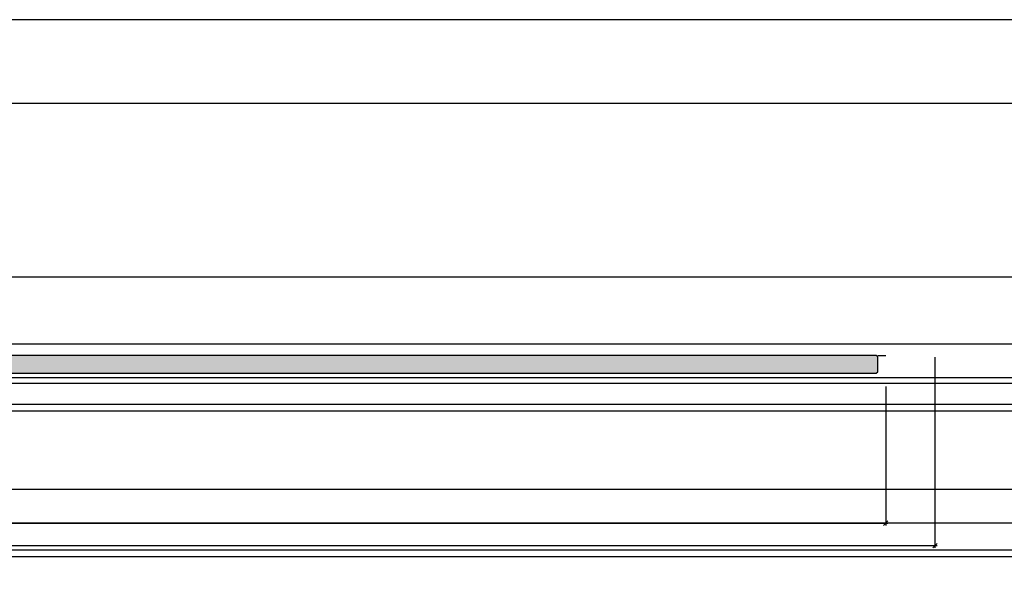
# Model space of a CAD drawing. Units: millimetres. Extents: x -41716 to -17716, y 19181 to 19457.
# Drawn here: x -40396 to -39956, y 19181 to 19432 of the extents above; entities that cross this region are included whole.
import ezdxf

# ---------------------------------------------------------------- set-up
doc = ezdxf.new("R2010")
doc.units = ezdxf.units.MM
doc.header["$LTSCALE"] = 0.2
doc.layers.add('Bem_1_1', color=7, linetype='Continuous', lineweight=18)
doc.layers.add('Konlinie', color=9, linetype='Continuous', plot=False)
doc.layers.add('Türkontur', color=4, linetype='Continuous')
doc.layers.add('Türschraffur', color=254, linetype='Continuous')
doc.styles.add('Bemtext', font='arial.ttf')
doc.dimstyles.new('BEM_1_1$0', dxfattribs={"dimtxt": 4, "dimasz": 2, "dimexe": 1, "dimexo": 3, "dimgap": 1, "dimtad": 1, "dimdec": 0, "dimrnd": 0.1, "dimzin": 9, "dimdsep": 46, "dimtxsty": 'Bemtext', "dimblk": 'OBLIQUE', "dimcen": 0, "dimdle": 1, "dimclrd": 151, "dimclre": 252, "dimclrt": 151, "dimadec": 0, "dimazin": 2, "dimtfac": 1, "dimtdec": 0, "dimtix": 1, "dimtmove": 0, "dimatfit": 0, "dimldrblk": 'OBLIQUE', "dimfxl": 0, "dimtolj": 1, "dimtzin": 12, "dimarcsym": 0})

# ---------------------------------------------------------------- blocks, each defined once
blk = doc.blocks.new('_Oblique')
at = {"color": 0, "linetype": 'ByBlock', "lineweight": -2}
blk.add_line((-0.5, -0.5), (0.5, 0.5), dxfattribs=at)
blk = doc.blocks.new('*D21')
at = {"layer": 'Bem_1_1', "color": 252, "lineweight": -2}
for p, q in [((-40009.27492616267, 19267.96734886074), (-40009.27492616267, 19205.86811379113)), ((-40623.28791251284, 19262.96734886074), (-40623.28791251284, 19205.86811379113))]:
    blk.add_line(p, q, dxfattribs=at)
at = {"layer": 'Bem_1_1', "color": 151, "lineweight": -2}
blk.add_line((-40624.28791251284, 19206.86811379113), (-40008.27492616267, 19206.86811379113), dxfattribs=at)
at = {"layer": 'Defpoints', "color": 0}
for p in [(-40009.27492616267, 19270.96734886074), (-40623.28791251284, 19265.96734886074), (-40009.27492616267, 19206.86811379113)]:
    blk.add_point(p, dxfattribs=at)
at = {"layer": 'Bem_1_1', "color": 151, "lineweight": -2, "xscale": 2, "yscale": 2, "zscale": 2, "rotation": 180}
blk.add_blockref('_Oblique', (-40623.28791251284, 19206.86811379113), dxfattribs=at)
at = {"layer": 'Bem_1_1', "color": 151, "lineweight": -2, "xscale": 2, "yscale": 2, "zscale": 2}
blk.add_blockref('_Oblique', (-40009.27492616267, 19206.86811379113), dxfattribs=at)
at = {"layer": 'Bem_1_1', "color": 151, "insert": (-40574.02156784299, 19214.04046485979), "char_height": 4, "attachment_point": 5, "style": 'Bemtext'}
blk.add_mtext('\\A1;ZFM-B = WÖ - 44\\PZFM-H = WÖ - 22', dxfattribs=at)
blk = doc.blocks.new('*D22')
at = {"layer": 'Bem_1_1', "color": 252, "lineweight": -2}
for p, q in [((-40645.28791251284, 19338.32462197374), (-40645.28791251284, 19195.86811379113)), ((-39987.27492616267, 19281.02426630721), (-39987.27492616267, 19195.86811379113))]:
    blk.add_line(p, q, dxfattribs=at)
at = {"layer": 'Bem_1_1', "color": 151, "lineweight": -2}
blk.add_line((-40646.28791251284, 19196.86811379113), (-39986.27492616267, 19196.86811379113), dxfattribs=at)
at = {"layer": 'Defpoints', "color": 0}
for p in [(-40645.28791251284, 19341.32462197374), (-39987.27492616267, 19284.02426630721), (-39987.27492616267, 19196.86811379113)]:
    blk.add_point(p, dxfattribs=at)
at = {"layer": 'Bem_1_1', "color": 151, "lineweight": -2, "xscale": 2, "yscale": 2, "zscale": 2, "rotation": 180}
blk.add_blockref('_Oblique', (-40645.28791251284, 19196.86811379113), dxfattribs=at)
at = {"layer": 'Bem_1_1', "color": 151, "lineweight": -2, "xscale": 2, "yscale": 2, "zscale": 2}
blk.add_blockref('_Oblique', (-39987.27492616267, 19196.86811379113), dxfattribs=at)
at = {"layer": 'Bem_1_1', "color": 151, "insert": (-40591.86462432117, 19200.3046758648), "char_height": 4, "attachment_point": 5, "style": 'Bemtext'}
blk.add_mtext('\\A1;WÖ', dxfattribs=at)

msp = doc.modelspace()

# ---------------------------------------------------------------- hatches: boundary and pattern name
at = {"layer": 'Türschraffur'}
msp.add_hatch(color=111, dxfattribs=at).paths.add_polyline_path([(-40619.08791251284, 19273.86811379113), (-40013.47492616267, 19273.86811379113), (-40012.77492616267, 19274.56811379113), (-40012.77492616267, 19281.16811379113), (-40013.47492616267, 19281.86811379113), (-40619.08791251284, 19281.86811379113), (-40619.78791251284, 19281.16811379113), (-40619.78791251284, 19274.56811379113)])

# ---------------------------------------------------------------- linework, layer by layer
at = {"layer": 'Konlinie', "color": 21, "linetype": 'Continuous'}
for p, q in [((-17716.28141933771, 19431.86811379095), (-41716.28141933776, 19431.86811379093)), ((-17716.28141933771, 19394.36811379095), (-41716.28141933776, 19394.36811379092)), ((-17716.28141933771, 19269.36811379095), (-41716.28141933776, 19269.36811379092)), ((-17716.28141933771, 19256.86811379095), (-41716.28141933776, 19256.86811379092)), ((-17716.28141933771, 19191.86811379095), (-41716.28141933776, 19191.86811379092))]:
    msp.add_line(p, q, dxfattribs=at)
at = {"layer": 'Konlinie', "color": 71, "linetype": 'Continuous'}
msp.add_line((-17716.28141933771, 19316.86811379095), (-41716.28141933776, 19316.86811379092), dxfattribs=at)
at = {"layer": 'Konlinie', "color": 4, "linetype": 'Continuous'}
for p, q in [((-17716.28141933771, 19286.86811379095), (-41716.28141933776, 19286.86811379092)), ((-17716.28141933771, 19271.86811379095), (-41716.28141933776, 19271.86811379092)), ((-17716.28141933771, 19259.86811379095), (-41716.28141933776, 19259.86811379092)), ((-17716.28141933771, 19221.86811379095), (-41716.28141933776, 19221.86811379092)), ((-17716.28141933771, 19206.86811379095), (-41716.28141933776, 19206.86811379092)), ((-17716.28141933771, 19194.86811379095), (-41716.28141933776, 19194.86811379092))]:
    msp.add_line(p, q, dxfattribs=at)
at = {"layer": 'Konlinie'}
msp.add_line((-40012.77492616267, 19281.86811379113), (-40009.27492616267, 19281.86811379113), dxfattribs=at)
at = {"layer": 'Türkontur'}
msp.add_lwpolyline([(-40619.08791251284, 19273.86811379113), (-40013.47492616267, 19273.86811379113), (-40012.77492616267, 19274.56811379113), (-40012.77492616267, 19281.16811379113), (-40013.47492616267, 19281.86811379113), (-40619.08791251284, 19281.86811379113), (-40619.78791251284, 19281.16811379113), (-40619.78791251284, 19274.56811379113)], close=True, dxfattribs=at)

# ---------------------------------------------------------------- dimensions: what is measured, and where the dimension line sits
at = {"layer": 'Bem_1_1'}
for base, p1, p2, text, picture, middle in [((-39987.27492616267, 19196.86811379113), (-40645.28791251284, 19341.32462197374), (-39987.27492616267, 19284.02426630721), 'WÖ', '*D22', (-40591.86462432117, 19196.86811379113)), ((-40009.27492616267, 19206.86811379113), (-40623.28791251284, 19265.96734886074), (-40009.27492616267, 19270.96734886074), 'ZFM-B = WÖ - 44\\PZFM-H = WÖ - 22', '*D21', (-40574.02156784299, 19206.86811379113))]:
    dim = msp.add_linear_dim(base=base, p1=p1, p2=p2, text=text, dimstyle='BEM_1_1$0', dxfattribs=at)
    dim.commit()
    dim.dimension.update_dxf_attribs({"geometry": picture, "text_midpoint": middle, "dimtype": 128})

doc.saveas('drawing.dxf')
